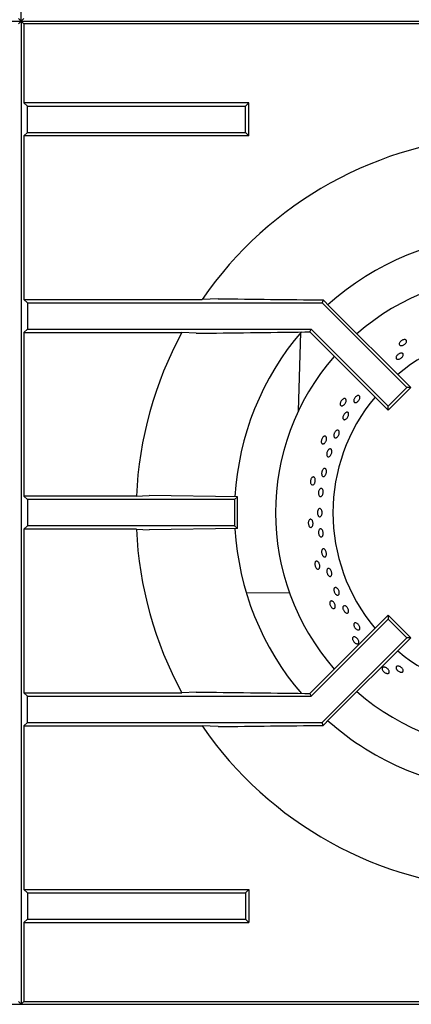
# Model space of a CAD drawing. Units: millimetres. Extents: x 5 to 415, y 5 to 292.
# Drawn here: x 78 to 90, y 211 to 241 of the extents above; entities that cross this region are included whole.
import ezdxf

# ---------------------------------------------------------------- set-up
doc = ezdxf.new("R2010")
doc.units = ezdxf.units.MM

msp = doc.modelspace()

# ---------------------------------------------------------------- linework, layer by layer
at = {"color": 7, "linetype": 'Continuous', "lineweight": 25}
for p, q in [((77.792, 240.687), (77.792, 269.222)), ((47.792, 240.687), (77.792, 240.687)), ((77.709, 240.77), (77.792, 240.687)), ((77.709, 240.604), (77.792, 240.687)), ((77.875, 240.77), (77.792, 240.687)), ((77.792, 240.687), (107.792, 240.687)), ((77.792, 240.687), (77.792, 210.687)), ((77.875, 240.604), (77.792, 240.687)), ((77.875, 240.604), (77.875, 238.192)), ((92.287, 240.604), (77.875, 240.604)), ((77.875, 238.192), (77.98, 238.087)), ((84.73, 238.192), (77.875, 238.192)), ((77.98, 237.287), (77.98, 238.087)), ((77.98, 238.087), (84.625, 238.087)), ((84.625, 238.087), (84.73, 238.192)), ((84.625, 237.287), (84.625, 238.087)), ((84.73, 237.182), (84.73, 238.192)), ((77.875, 237.182), (77.98, 237.287)), ((77.875, 237.182), (77.875, 232.192)), ((84.73, 237.182), (77.875, 237.182)), ((77.98, 237.287), (84.625, 237.287)), ((84.625, 237.287), (84.73, 237.182)), ((77.875, 232.192), (77.98, 232.087)), ((77.875, 232.192), (83.309, 232.192)), ((77.98, 232.087), (86.958, 232.087)), ((77.98, 232.087), (77.98, 231.287)), ((83.798, 232.214), (83.309, 232.192)), ((86.996, 232.179), (86.958, 232.087)), ((86.958, 232.087), (89.539, 229.506)), ((86.996, 232.179), (87.198, 231.97)), ((87.198, 231.97), (89.663, 229.506)), ((77.875, 231.182), (77.98, 231.287)), ((77.875, 231.182), (77.875, 226.192)), ((77.875, 231.182), (82.69, 231.182)), ((77.98, 231.287), (86.626, 231.287)), ((83.121, 231.161), (82.69, 231.182)), ((86.24, 228.791), (86.308, 231.184)), ((86.437, 231.2), (86.59, 231.2)), ((86.59, 231.2), (86.626, 231.287)), ((86.59, 231.2), (88.974, 228.816)), ((86.626, 231.287), (88.974, 228.94)), ((88.974, 228.94), (89.539, 229.506)), ((88.974, 228.816), (89.663, 229.506)), ((89.663, 229.506), (89.539, 229.506)), ((88.974, 228.816), (88.974, 228.94)), ((84.38, 226.175), (81.692, 226.214)), ((77.98, 226.087), (77.875, 226.192)), ((81.303, 226.192), (77.875, 226.192)), ((77.98, 226.087), (77.98, 225.287)), ((84.292, 226.087), (77.98, 226.087)), ((84.38, 226.175), (84.292, 226.087)), ((84.292, 226.087), (84.292, 225.287)), ((84.38, 225.2), (84.38, 226.175)), ((77.98, 225.287), (77.875, 225.182)), ((77.875, 225.182), (77.875, 220.192)), ((81.303, 225.182), (77.875, 225.182)), ((84.292, 225.287), (77.98, 225.287)), ((81.303, 225.182), (81.692, 225.161)), ((84.38, 225.2), (81.692, 225.161)), ((84.38, 225.2), (84.292, 225.287)), ((85.967, 223.241), (84.656, 223.228)), ((86.59, 220.175), (88.974, 222.558)), ((86.626, 220.087), (88.974, 222.434)), ((88.974, 222.558), (88.974, 222.434)), ((88.974, 222.558), (89.663, 221.869)), ((88.974, 222.434), (89.539, 221.869)), ((86.958, 219.287), (89.539, 221.869)), ((87.198, 219.404), (89.663, 221.869)), ((89.663, 221.869), (89.539, 221.869)), ((83.121, 220.214), (82.69, 220.192)), ((77.875, 220.192), (77.98, 220.087)), ((77.875, 220.192), (82.69, 220.192)), ((77.98, 220.087), (86.626, 220.087)), ((77.98, 219.287), (77.98, 220.087)), ((86.437, 220.175), (86.59, 220.175)), ((86.59, 220.175), (86.626, 220.087)), ((86.996, 219.196), (87.198, 219.404)), ((77.875, 219.182), (77.98, 219.287)), ((77.875, 219.182), (77.875, 214.192)), ((77.875, 219.182), (83.309, 219.182)), ((77.98, 219.287), (86.958, 219.287)), ((83.798, 219.161), (83.309, 219.182)), ((86.996, 219.196), (86.958, 219.287)), ((77.875, 214.192), (77.98, 214.087)), ((77.875, 214.192), (84.73, 214.192)), ((77.98, 214.087), (77.98, 213.287)), ((77.98, 214.087), (84.625, 214.087)), ((84.625, 214.087), (84.73, 214.192)), ((84.625, 214.087), (84.625, 213.287)), ((84.73, 214.192), (84.73, 213.182)), ((77.875, 213.182), (77.98, 213.287)), ((77.875, 213.182), (77.875, 210.77)), ((77.875, 213.182), (84.73, 213.182)), ((77.98, 213.287), (84.625, 213.287)), ((84.625, 213.287), (84.73, 213.182)), ((47.792, 210.687), (77.792, 210.687)), ((77.709, 210.77), (77.792, 210.687)), ((77.875, 210.77), (77.792, 210.687)), ((77.792, 210.687), (107.792, 210.687)), ((77.875, 210.77), (92.287, 210.77))]:
    msp.add_line(p, q, dxfattribs=at)
at = {"color": 7, "linetype": 'Continuous', "lineweight": 25, "flags": 128}
msp.add_lwpolyline([(81.303, 226.192), (81.493, 226.203), (81.692, 226.214)], dxfattribs=at)
at = {"color": 7, "linetype": 'Continuous', "lineweight": 25}
for radius, start, end in [(11.5, 92.5158, 145.5537), (8.5, 93.2953, 131.7035), (7.25, 90, 131.1459), (11.5, 151.4553, 177.4842), (8.5, 139.5028, 176.702), (5.5, 50.0833, 129.9167), (7.25, 138.8541, 221.1459), (5.5, 140.0833, 219.9167), (11.5, 182.5158, 208.5447), (8.5, 183.3006, 220.5037), (5.5, 230.0833, 309.9167), (7.25, 228.8541, 311.1459), (8.5, 228.3013, 266.6992), (11.5, 214.4463, 267.4842)]:
    msp.add_arc((92.792, 225.687), radius, start, end, dxfattribs=at)
for points, knots in [([(83.798, 232.214), (84.329, 232.208), (85.39, 232.195), (86.46, 232.184), (86.996, 232.179)], [0, 0, 0, 0, 0.499891, 1, 1, 1, 1]), ([(83.121, 231.161), (83.672, 231.167), (84.773, 231.181), (85.883, 231.194), (86.437, 231.2)], [0, 0, 0, 0, 0.499931, 1, 1, 1, 1]), ([(89.496, 230.965), (89.505, 230.961), (89.522, 230.955), (89.534, 230.933), (89.535, 230.906), (89.522, 230.876), (89.498, 230.845), (89.465, 230.818), (89.428, 230.798), (89.39, 230.786), (89.356, 230.785), (89.329, 230.794), (89.312, 230.812), (89.308, 230.838), (89.317, 230.868), (89.337, 230.9), (89.367, 230.928), (89.404, 230.951), (89.442, 230.965), (89.474, 230.969), (89.49, 230.966), (89.496, 230.965)], [0, 0, 0, 0, 0.053681, 0.107368, 0.161048, 0.214727, 0.268419, 0.322112, 0.375792, 0.429473, 0.483165, 0.536851, 0.590545, 0.64422, 0.697908, 0.751596, 0.805284, 0.85897, 0.912651, 0.966335, 1, 1, 1, 1]), ([(89.328, 230.545), (89.34, 230.549), (89.364, 230.556), (89.397, 230.554), (89.421, 230.543), (89.434, 230.522), (89.434, 230.494), (89.422, 230.463), (89.399, 230.431), (89.367, 230.403), (89.331, 230.381), (89.294, 230.369), (89.26, 230.366), (89.233, 230.374), (89.217, 230.393), (89.212, 230.419), (89.22, 230.45), (89.24, 230.482), (89.269, 230.512), (89.3, 230.533), (89.32, 230.542), (89.328, 230.545)], [0, 0, 0, 0, 0.053692, 0.10738, 0.161076, 0.214757, 0.268436, 0.322124, 0.37581, 0.429502, 0.483185, 0.536864, 0.590551, 0.644241, 0.697928, 0.751608, 0.805294, 0.858983, 0.912672, 0.966359, 1, 1, 1, 1]), ([(87.934, 229.152), (87.94, 229.164), (87.951, 229.189), (87.978, 229.222), (88.009, 229.248), (88.042, 229.264), (88.071, 229.267), (88.094, 229.258), (88.109, 229.237), (88.113, 229.207), (88.107, 229.172), (88.091, 229.134), (88.066, 229.099), (88.036, 229.071), (88.004, 229.051), (87.974, 229.044), (87.949, 229.049), (87.931, 229.066), (87.923, 229.094), (87.925, 229.124), (87.932, 229.144), (87.934, 229.152)], [0, 0, 0, 0, 0.053682, 0.107362, 0.161043, 0.214729, 0.268418, 0.322108, 0.37579, 0.429474, 0.483159, 0.536848, 0.590539, 0.644215, 0.697901, 0.75159, 0.805279, 0.858959, 0.912641, 0.966329, 1, 1, 1, 1]), ([(87.635, 229.168), (87.644, 229.169), (87.662, 229.169), (87.682, 229.155), (87.693, 229.13), (87.694, 229.097), (87.685, 229.059), (87.666, 229.022), (87.64, 228.988), (87.61, 228.962), (87.579, 228.946), (87.551, 228.944), (87.529, 228.954), (87.514, 228.976), (87.51, 229.007), (87.516, 229.044), (87.532, 229.082), (87.556, 229.118), (87.585, 229.146), (87.612, 229.163), (87.628, 229.167), (87.635, 229.168)], [0, 0, 0, 0, 0.053679, 0.107366, 0.161045, 0.214728, 0.268422, 0.32211, 0.375794, 0.429473, 0.483164, 0.53685, 0.590541, 0.64422, 0.697908, 0.751594, 0.805284, 0.858967, 0.912649, 0.966331, 1, 1, 1, 1]), ([(87.66, 228.724), (87.67, 228.732), (87.69, 228.746), (87.72, 228.754), (87.745, 228.748), (87.762, 228.731), (87.771, 228.703), (87.769, 228.667), (87.758, 228.628), (87.738, 228.591), (87.712, 228.558), (87.682, 228.534), (87.653, 228.522), (87.627, 228.524), (87.606, 228.537), (87.594, 228.563), (87.592, 228.597), (87.6, 228.635), (87.618, 228.674), (87.639, 228.704), (87.654, 228.719), (87.66, 228.724)], [0, 0, 0, 0, 0.053692, 0.107379, 0.161067, 0.214753, 0.268433, 0.322123, 0.37581, 0.429498, 0.483181, 0.536863, 0.590551, 0.64424, 0.697924, 0.751605, 0.805291, 0.858982, 0.912674, 0.966355, 1, 1, 1, 1]), ([(87.024, 228.02), (87.033, 228.022), (87.051, 228.027), (87.073, 228.016), (87.089, 227.995), (87.097, 227.962), (87.095, 227.924), (87.085, 227.883), (87.066, 227.844), (87.043, 227.813), (87.016, 227.791), (86.989, 227.783), (86.965, 227.788), (86.946, 227.807), (86.935, 227.836), (86.933, 227.873), (86.941, 227.914), (86.957, 227.954), (86.98, 227.988), (87.003, 228.01), (87.018, 228.017), (87.024, 228.02)], [0, 0, 0, 0, 0.053679, 0.107366, 0.161046, 0.214728, 0.26842, 0.322109, 0.37579, 0.42947, 0.483159, 0.536848, 0.590537, 0.644217, 0.697906, 0.751592, 0.805284, 0.858968, 0.912652, 0.966333, 1, 1, 1, 1]), ([(87.338, 228.122), (87.344, 228.134), (87.358, 228.159), (87.385, 228.186), (87.414, 228.203), (87.441, 228.207), (87.463, 228.197), (87.479, 228.175), (87.485, 228.143), (87.483, 228.105), (87.471, 228.065), (87.451, 228.027), (87.426, 227.996), (87.398, 227.975), (87.37, 227.967), (87.346, 227.973), (87.328, 227.991), (87.318, 228.02), (87.318, 228.057), (87.325, 228.093), (87.334, 228.114), (87.338, 228.122)], [0, 0, 0, 0, 0.05368, 0.107365, 0.161054, 0.214749, 0.268429, 0.322111, 0.375793, 0.429487, 0.483175, 0.536856, 0.590535, 0.644226, 0.697917, 0.751602, 0.805286, 0.858963, 0.912654, 0.966344, 1, 1, 1, 1]), ([(87.146, 227.598), (87.155, 227.606), (87.172, 227.623), (87.199, 227.633), (87.224, 227.63), (87.243, 227.614), (87.256, 227.586), (87.259, 227.549), (87.254, 227.508), (87.241, 227.468), (87.221, 227.432), (87.196, 227.405), (87.17, 227.39), (87.144, 227.388), (87.123, 227.401), (87.107, 227.426), (87.1, 227.46), (87.102, 227.5), (87.113, 227.542), (87.129, 227.575), (87.141, 227.591), (87.146, 227.598)], [0, 0, 0, 0, 0.053697, 0.107382, 0.161073, 0.214752, 0.268436, 0.322127, 0.375816, 0.429503, 0.483178, 0.536862, 0.590557, 0.644242, 0.697924, 0.751602, 0.805294, 0.858986, 0.91267, 0.966351, 1, 1, 1, 1]), ([(86.978, 226.998), (86.986, 227.007), (87.001, 227.026), (87.027, 227.038), (87.052, 227.037), (87.073, 227.022), (87.088, 226.995), (87.095, 226.959), (87.094, 226.918), (87.085, 226.876), (87.068, 226.839), (87.047, 226.81), (87.022, 226.792), (86.997, 226.789), (86.974, 226.8), (86.956, 226.823), (86.946, 226.857), (86.944, 226.897), (86.95, 226.939), (86.963, 226.974), (86.974, 226.991), (86.978, 226.998)], [0, 0, 0, 0, 0.05369, 0.107381, 0.161072, 0.214752, 0.268431, 0.322119, 0.375812, 0.4295, 0.483174, 0.536864, 0.590553, 0.644239, 0.697926, 0.751606, 0.805291, 0.858981, 0.91267, 0.966348, 1, 1, 1, 1]), ([(86.665, 226.769), (86.673, 226.774), (86.69, 226.782), (86.714, 226.776), (86.734, 226.758), (86.748, 226.728), (86.755, 226.69), (86.753, 226.648), (86.743, 226.607), (86.726, 226.571), (86.704, 226.544), (86.68, 226.531), (86.655, 226.531), (86.633, 226.545), (86.616, 226.571), (86.607, 226.608), (86.606, 226.649), (86.613, 226.691), (86.628, 226.729), (86.647, 226.756), (86.66, 226.766), (86.665, 226.769)], [0, 0, 0, 0, 0.05368, 0.107367, 0.161047, 0.21473, 0.268422, 0.32211, 0.375793, 0.429475, 0.483163, 0.53685, 0.59054, 0.644219, 0.697905, 0.751593, 0.805281, 0.858971, 0.91265, 0.966333, 1, 1, 1, 1]), ([(86.87, 226.377), (86.876, 226.387), (86.889, 226.408), (86.913, 226.426), (86.938, 226.431), (86.961, 226.421), (86.98, 226.398), (86.992, 226.364), (86.997, 226.324), (86.993, 226.281), (86.982, 226.241), (86.965, 226.208), (86.942, 226.186), (86.918, 226.177), (86.894, 226.183), (86.873, 226.202), (86.858, 226.232), (86.85, 226.271), (86.85, 226.314), (86.858, 226.35), (86.867, 226.369), (86.87, 226.377)], [0, 0, 0, 0, 0.053693, 0.107382, 0.161072, 0.214754, 0.268435, 0.322124, 0.375815, 0.429497, 0.483177, 0.536862, 0.59055, 0.644242, 0.697923, 0.751607, 0.805288, 0.858984, 0.91267, 0.966351, 1, 1, 1, 1]), ([(86.829, 225.75), (86.834, 225.761), (86.843, 225.784), (86.865, 225.806), (86.889, 225.815), (86.913, 225.809), (86.935, 225.789), (86.951, 225.758), (86.961, 225.719), (86.963, 225.677), (86.957, 225.635), (86.944, 225.6), (86.925, 225.574), (86.902, 225.561), (86.877, 225.562), (86.854, 225.578), (86.835, 225.605), (86.822, 225.642), (86.818, 225.684), (86.82, 225.721), (86.826, 225.742), (86.829, 225.75)], [0, 0, 0, 0, 0.053696, 0.107385, 0.161073, 0.21475, 0.268431, 0.322126, 0.375815, 0.429498, 0.483184, 0.536862, 0.590556, 0.644241, 0.697931, 0.751611, 0.805294, 0.858983, 0.912674, 0.966358, 1, 1, 1, 1]), ([(86.574, 225.472), (86.581, 225.478), (86.595, 225.489), (86.62, 225.489), (86.644, 225.475), (86.664, 225.449), (86.678, 225.413), (86.685, 225.372), (86.684, 225.329), (86.675, 225.29), (86.659, 225.26), (86.638, 225.241), (86.614, 225.236), (86.589, 225.246), (86.568, 225.268), (86.551, 225.301), (86.541, 225.342), (86.539, 225.384), (86.546, 225.425), (86.559, 225.454), (86.569, 225.467), (86.574, 225.472)], [0, 0, 0, 0, 0.053679, 0.107366, 0.161048, 0.21473, 0.26842, 0.322108, 0.375791, 0.429471, 0.483162, 0.536849, 0.590541, 0.644219, 0.697903, 0.751595, 0.805282, 0.858968, 0.912647, 0.966333, 1, 1, 1, 1]), ([(86.872, 225.168), (86.878, 225.176), (86.891, 225.191), (86.915, 225.197), (86.94, 225.19), (86.963, 225.169), (86.981, 225.137), (86.993, 225.097), (86.997, 225.055), (86.993, 225.014), (86.981, 224.98), (86.963, 224.955), (86.94, 224.944), (86.915, 224.947), (86.891, 224.964), (86.871, 224.993), (86.856, 225.03), (86.849, 225.072), (86.851, 225.114), (86.86, 225.147), (86.869, 225.162), (86.872, 225.168)], [0, 0, 0, 0, 0.053683, 0.107368, 0.161051, 0.214736, 0.268426, 0.322118, 0.375799, 0.429484, 0.483163, 0.536855, 0.590542, 0.644224, 0.697906, 0.751592, 0.805287, 0.858971, 0.912655, 0.966334, 1, 1, 1, 1]), ([(86.958, 224.551), (86.963, 224.559), (86.974, 224.576), (86.998, 224.585), (87.023, 224.582), (87.048, 224.564), (87.069, 224.534), (87.085, 224.497), (87.094, 224.455), (87.095, 224.414), (87.087, 224.378), (87.072, 224.351), (87.051, 224.337), (87.026, 224.336), (87, 224.35), (86.977, 224.376), (86.958, 224.411), (86.947, 224.452), (86.944, 224.494), (86.948, 224.528), (86.955, 224.544), (86.958, 224.551)], [0, 0, 0, 0, 0.053687, 0.107372, 0.161058, 0.214736, 0.268424, 0.322116, 0.375798, 0.429483, 0.483162, 0.536852, 0.590544, 0.644225, 0.697908, 0.751591, 0.805281, 0.858974, 0.912652, 0.966334, 1, 1, 1, 1]), ([(86.754, 224.184), (86.76, 224.191), (86.772, 224.205), (86.796, 224.21), (86.822, 224.202), (86.847, 224.18), (86.868, 224.148), (86.884, 224.109), (86.892, 224.067), (86.891, 224.027), (86.882, 223.994), (86.865, 223.972), (86.843, 223.962), (86.817, 223.966), (86.791, 223.983), (86.767, 224.012), (86.749, 224.05), (86.739, 224.091), (86.737, 224.132), (86.743, 224.164), (86.751, 224.178), (86.754, 224.184)], [0, 0, 0, 0, 0.053679, 0.107364, 0.161045, 0.21473, 0.268421, 0.322105, 0.375792, 0.42947, 0.483159, 0.536849, 0.59054, 0.644219, 0.697905, 0.751594, 0.805285, 0.858971, 0.912654, 0.966335, 1, 1, 1, 1]), ([(87.128, 223.976), (87.136, 223.98), (87.15, 223.987), (87.176, 223.982), (87.203, 223.964), (87.226, 223.934), (87.245, 223.897), (87.256, 223.856), (87.259, 223.816), (87.253, 223.781), (87.239, 223.755), (87.218, 223.742), (87.192, 223.742), (87.165, 223.756), (87.14, 223.783), (87.119, 223.818), (87.105, 223.858), (87.1, 223.899), (87.104, 223.936), (87.114, 223.962), (87.124, 223.972), (87.128, 223.976)], [0, 0, 0, 0, 0.053685, 0.10736, 0.161048, 0.214738, 0.26843, 0.322107, 0.375789, 0.42947, 0.483167, 0.536851, 0.590532, 0.644214, 0.697905, 0.7516, 0.805284, 0.858964, 0.912649, 0.966339, 1, 1, 1, 1]), ([(87.337, 223.392), (87.344, 223.397), (87.357, 223.407), (87.384, 223.405), (87.412, 223.39), (87.439, 223.364), (87.461, 223.329), (87.478, 223.289), (87.485, 223.25), (87.483, 223.214), (87.472, 223.187), (87.453, 223.171), (87.428, 223.168), (87.4, 223.178), (87.371, 223.201), (87.347, 223.233), (87.328, 223.272), (87.318, 223.312), (87.318, 223.349), (87.325, 223.377), (87.334, 223.388), (87.337, 223.392)], [0, 0, 0, 0, 0.053681, 0.107363, 0.161046, 0.214735, 0.268425, 0.32211, 0.375784, 0.429474, 0.483167, 0.536854, 0.590536, 0.644218, 0.697909, 0.7516, 0.805286, 0.858963, 0.912644, 0.966334, 1, 1, 1, 1]), ([(87.199, 222.961), (87.203, 222.969), (87.212, 222.986), (87.234, 222.996), (87.261, 222.993), (87.29, 222.977), (87.318, 222.95), (87.341, 222.915), (87.358, 222.876), (87.365, 222.837), (87.363, 222.803), (87.351, 222.777), (87.331, 222.762), (87.305, 222.761), (87.276, 222.773), (87.247, 222.796), (87.222, 222.829), (87.203, 222.867), (87.193, 222.907), (87.192, 222.939), (87.197, 222.955), (87.199, 222.961)], [0, 0, 0, 0, 0.053682, 0.107367, 0.161049, 0.21473, 0.268421, 0.322115, 0.375796, 0.429472, 0.483165, 0.536852, 0.590542, 0.644221, 0.697904, 0.751596, 0.805286, 0.858968, 0.912655, 0.966335, 1, 1, 1, 1]), ([(87.597, 222.813), (87.6, 222.821), (87.607, 222.839), (87.629, 222.851), (87.655, 222.851), (87.685, 222.838), (87.714, 222.814), (87.74, 222.781), (87.759, 222.743), (87.77, 222.704), (87.77, 222.669), (87.761, 222.642), (87.743, 222.625), (87.717, 222.621), (87.688, 222.63), (87.658, 222.651), (87.63, 222.681), (87.608, 222.718), (87.595, 222.757), (87.592, 222.79), (87.595, 222.806), (87.597, 222.813)], [0, 0, 0, 0, 0.053688, 0.107371, 0.16105, 0.214739, 0.268427, 0.322115, 0.3758, 0.429477, 0.483167, 0.536856, 0.59054, 0.644221, 0.697901, 0.751594, 0.805285, 0.85897, 0.912652, 0.966336, 1, 1, 1, 1]), ([(87.925, 222.267), (87.925, 222.278), (87.926, 222.299), (87.941, 222.32), (87.964, 222.33), (87.992, 222.327), (88.024, 222.312), (88.055, 222.287), (88.082, 222.254), (88.102, 222.217), (88.112, 222.18), (88.112, 222.148), (88.101, 222.123), (88.081, 222.11), (88.053, 222.108), (88.022, 222.119), (87.99, 222.141), (87.961, 222.172), (87.939, 222.208), (87.927, 222.241), (87.925, 222.26), (87.925, 222.267)], [0, 0, 0, 0, 0.053687, 0.107371, 0.161057, 0.214733, 0.268421, 0.322116, 0.375799, 0.429484, 0.48316, 0.536854, 0.590544, 0.644227, 0.697909, 0.751597, 0.805283, 0.858976, 0.912654, 0.966334, 1, 1, 1, 1]), ([(87.888, 221.858), (87.89, 221.867), (87.895, 221.885), (87.915, 221.899), (87.942, 221.902), (87.974, 221.892), (88.007, 221.872), (88.037, 221.842), (88.061, 221.807), (88.077, 221.771), (88.082, 221.737), (88.075, 221.709), (88.059, 221.691), (88.034, 221.684), (88.003, 221.689), (87.969, 221.707), (87.938, 221.733), (87.911, 221.767), (87.893, 221.804), (87.886, 221.835), (87.887, 221.851), (87.888, 221.858)], [0, 0, 0, 0, 0.05368, 0.107366, 0.161047, 0.214728, 0.268419, 0.322112, 0.375794, 0.429476, 0.483162, 0.536852, 0.590542, 0.644221, 0.697906, 0.751597, 0.805286, 0.858967, 0.912649, 0.966333, 1, 1, 1, 1]), ([(88.791, 220.922), (88.792, 220.931), (88.793, 220.95), (88.81, 220.968), (88.835, 220.976), (88.868, 220.974), (88.905, 220.96), (88.94, 220.938), (88.971, 220.908), (88.994, 220.876), (89.006, 220.844), (89.006, 220.815), (88.993, 220.794), (88.97, 220.782), (88.938, 220.781), (88.902, 220.791), (88.866, 220.811), (88.833, 220.838), (88.808, 220.87), (88.794, 220.899), (88.792, 220.916), (88.791, 220.922)], [0, 0, 0, 0, 0.053681, 0.107368, 0.161051, 0.21473, 0.268423, 0.322112, 0.375794, 0.429477, 0.483163, 0.536851, 0.590545, 0.644222, 0.697907, 0.751595, 0.805285, 0.858971, 0.912654, 0.966335, 1, 1, 1, 1]), ([(89.229, 220.912), (89.223, 220.922), (89.213, 220.944), (89.214, 220.972), (89.225, 220.994), (89.248, 221.006), (89.279, 221.008), (89.316, 220.999), (89.353, 220.981), (89.387, 220.955), (89.414, 220.924), (89.431, 220.893), (89.435, 220.863), (89.427, 220.839), (89.408, 220.824), (89.378, 220.818), (89.343, 220.823), (89.305, 220.838), (89.27, 220.862), (89.244, 220.888), (89.233, 220.905), (89.229, 220.912)], [0, 0, 0, 0, 0.053695, 0.107379, 0.161069, 0.214747, 0.268432, 0.322124, 0.375808, 0.429494, 0.483177, 0.53686, 0.590552, 0.644242, 0.697922, 0.751599, 0.805289, 0.858984, 0.912667, 0.966347, 1, 1, 1, 1]), ([(83.121, 220.214), (83.672, 220.207), (84.773, 220.193), (85.883, 220.181), (86.437, 220.175)], [0, 0, 0, 0, 0.499931, 1, 1, 1, 1]), ([(83.798, 219.161), (84.329, 219.167), (85.39, 219.179), (86.46, 219.19), (86.996, 219.196)], [0, 0, 0, 0, 0.499891, 1, 1, 1, 1])]:
    msp.add_open_spline(points, degree=3, knots=knots, dxfattribs=at)

doc.saveas('drawing.dxf')
